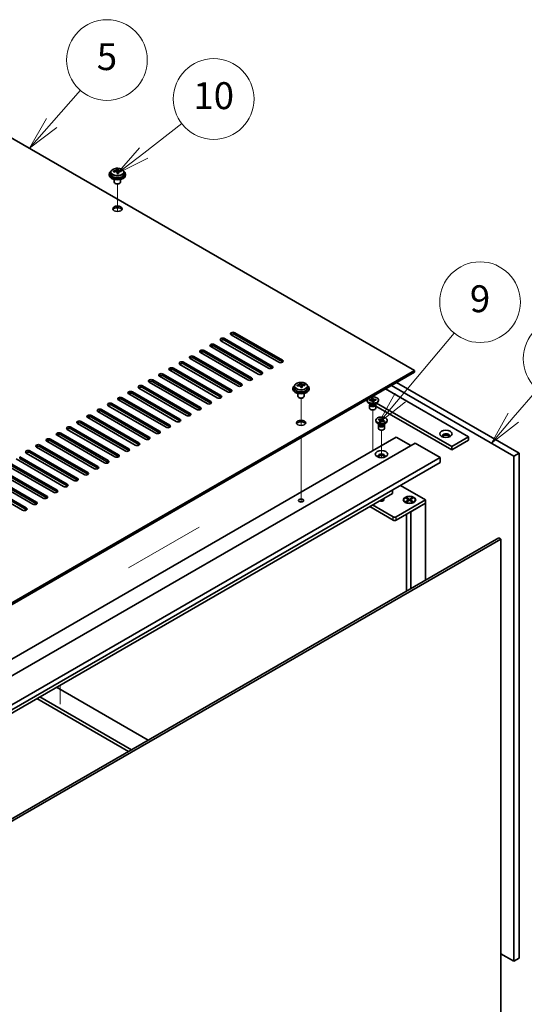
# Model space of a CAD drawing. Units: millimetres. Extents: x 94 to 13253, y 52 to 2019.
# Drawn here: x 2117 to 2361, y 637 to 1113 of the extents above; entities that cross this region are included whole.
import ezdxf

# ---------------------------------------------------------------- set-up
doc = ezdxf.new("R2010")
doc.units = ezdxf.units.MM
doc.header["$LTSCALE"] = 6.5
for name, color, linetype, lineweight in [('Symbol (TK)', 100, 'Continuous', 18), ('Tweak Trail (ISO)', 7, 'Continuous', 18), ('Visible (ISO)', 7, 'Continuous', 35), ('Visible Narrow (ISO)', 7, 'Continuous', 25)]:
    doc.layers.add(name, color=color, linetype=linetype, lineweight=lineweight)
doc.styles.add('Note Text (TK2)', font='MS PGothic.ttf')

# ---------------------------------------------------------------- blocks, each defined once
blk = doc.blocks.new('バルーン10')
at = {"layer": 'Symbol (TK)', "color": 100}
for p, q in [((362.344, 141.567), (364.138, 143.667)), ((361.964, 141.892), (360.721, 139.666)), ((362.344, 141.567), (360.721, 139.666)), ((360.721, 139.666), (362.725, 141.243))]:
    blk.add_line(p, q, dxfattribs=at)
at = {"layer": 'Symbol (TK)'}
blk.add_circle((366.085, 145.947), 3, dxfattribs=at)
at = {"layer": 'Symbol (TK)', "color": 7, "insert": (366.085, 145.941), "char_height": 2, "attachment_point": 5, "line_spacing_factor": 0.25, "style": 'Note Text (TK2)'}
blk.add_mtext('3', dxfattribs=at)
blk = doc.blocks.new('バルーン11')
at = {"layer": 'Symbol (TK)', "color": 100}
for p, q in [((353.94, 143.074), (357.949, 147.856)), ((353.557, 143.396), (352.335, 141.158)), ((353.94, 143.074), (352.335, 141.158)), ((352.335, 141.158), (354.324, 142.753))]:
    blk.add_line(p, q, dxfattribs=at)
at = {"layer": 'Symbol (TK)'}
blk.add_circle((359.876, 150.156), 3, dxfattribs=at)
at = {"layer": 'Symbol (TK)', "color": 7, "insert": (359.876, 150.15), "char_height": 2, "attachment_point": 5, "line_spacing_factor": 0.25, "style": 'Note Text (TK2)'}
blk.add_mtext('9', dxfattribs=at)
blk = doc.blocks.new('バルーン12')
at = {"layer": 'Symbol (TK)', "color": 100}
for p, q in [((334.876, 161.248), (337.707, 163.436)), ((334.57, 161.644), (332.898, 159.72)), ((334.876, 161.248), (332.898, 159.72)), ((332.898, 159.72), (335.182, 160.853))]:
    blk.add_line(p, q, dxfattribs=at)
at = {"layer": 'Symbol (TK)'}
blk.add_circle((340.075, 165.265), 3, dxfattribs=at)
at = {"layer": 'Symbol (TK)', "color": 7, "insert": (340.075, 165.253), "char_height": 2, "attachment_point": 5, "line_spacing_factor": 0.25, "style": 'Note Text (TK2)'}
blk.add_mtext('10', dxfattribs=at)
blk = doc.blocks.new('バルーン13')
at = {"layer": 'Symbol (TK)', "color": 100}
for p, q in [((328.028, 163.477), (330.165, 165.912)), ((327.652, 163.807), (326.379, 161.598)), ((328.028, 163.477), (326.379, 161.598)), ((326.379, 161.598), (328.403, 163.147))]:
    blk.add_line(p, q, dxfattribs=at)
at = {"layer": 'Symbol (TK)'}
blk.add_circle((332.14, 168.163), 3, dxfattribs=at)
at = {"layer": 'Symbol (TK)', "color": 7, "insert": (332.14, 168.157), "char_height": 2, "attachment_point": 5, "line_spacing_factor": 0.25, "style": 'Note Text (TK2)'}
blk.add_mtext('5', dxfattribs=at)

msp = doc.modelspace()

# ---------------------------------------------------------------- linework, layer by layer
at = {"layer": 'Tweak Trail (ISO)'}
for p, q in [((2163.9552, 1019.8584), (2163.9552, 1033.0914)), ((2163.9552, 1019.8584), (2163.9552, 1033.0914)), ((2252.6971, 916.3674), (2252.6971, 929.6005)), ((2252.6971, 916.3674), (2252.6971, 929.6005)), ((2287.3453, 906.7563), (2287.3453, 923.9448)), ((2291.5879, 900.8292), (2291.5879, 914.1468)), ((2252.6971, 897.1137), (2252.6971, 910.5221)), ((2252.6971, 897.4582), (2252.6971, 910.5221)), ((2287.3453, 904.1943), (2287.3453, 906.7563)), ((2252.6971, 881.1282), (2252.6971, 897.4582)), ((2252.6971, 880.7838), (2252.6971, 897.1137)), ((2252.6971, 879.3978), (2252.6971, 881.1282)), ((2252.6971, 879.3978), (2252.6971, 880.7838)), ((2169.3815, 847.5188), (2203.5531, 867.2478)), ((2136.3088, 781.6971), (2136.3088, 790.8654))]:
    msp.add_line(p, q, dxfattribs=at)
at = {"layer": 'Visible (ISO)'}
for p, q in [((2307.4978, 942.9778), (2028.5442, 1104.0318)), ((2159.9552, 1037.8956), (2159.9552, 1037.4873)), ((2160.8052, 1038.8489), (2160.8052, 1037.8956)), ((2163.4468, 1039.2207), (2163.4468, 1039.9378)), ((2163.4468, 1039.7094), (2164.0747, 1039.7583)), ((2164.0747, 1039.7583), (2164.0747, 1040.3532)), ((2164.0747, 1039.7583), (2164.1736, 1039.3349)), ((2164.4635, 1038.2314), (2164.4635, 1038.8388)), ((2165.7392, 1039.2079), (2165.7392, 1039.6206)), ((2167.1052, 1038.8489), (2167.1052, 1037.8956)), ((2167.9552, 1037.8956), (2167.9552, 1037.4873)), ((2162.4552, 1035.3465), (2162.4552, 1034.0172)), ((2163.0713, 1033.3028), (2162.8945, 1033.4048)), ((2164.8391, 1033.3028), (2165.0158, 1033.4048)), ((2165.4552, 1035.3465), (2165.4552, 1034.0172)), ((2236.9639, 944.1005), (2213.983, 957.3686)), ((2215.7507, 958.3892), (2238.7317, 945.1211)), ((2238.7317, 944.3047), (2215.7507, 957.5727)), ((2241.9137, 946.9583), (2218.9327, 960.2263)), ((2220.7005, 961.247), (2243.6815, 947.9789)), ((2243.6815, 947.1624), (2220.7005, 960.4305)), ((2205.8512, 952.6737), (2228.8322, 939.4057)), ((2232.0142, 941.2428), (2209.0332, 954.5109)), ((2210.801, 955.5315), (2233.782, 942.2634)), ((2233.782, 941.4469), (2210.801, 954.715)), ((2222.1147, 935.5273), (2199.1337, 948.7954)), ((2200.9015, 949.816), (2223.8825, 936.5479)), ((2223.8825, 935.7314), (2200.9015, 948.9995)), ((2227.0644, 938.3851), (2204.0835, 951.6531)), ((2228.8322, 938.5892), (2205.8512, 951.8572)), ((1958.5406, 741.5073), (2307.4978, 942.9778)), ((2212.2152, 929.8118), (2189.2342, 943.0799)), ((2191.002, 944.1005), (2213.983, 930.8325)), ((2213.983, 930.016), (2191.002, 943.284)), ((2217.165, 932.6696), (2194.184, 945.9376)), ((2195.9518, 946.9583), (2218.9327, 933.6902)), ((2218.9327, 932.8737), (2195.9518, 946.1418)), ((2307.4978, 942.1613), (2307.4978, 942.9778)), ((2307.4978, 942.1613), (1958.5406, 740.6908)), ((2181.1025, 938.3851), (2204.0835, 925.117)), ((2207.2655, 926.9541), (2184.2845, 940.2222)), ((2186.0523, 941.2428), (2209.0332, 927.9747)), ((2209.0332, 927.1582), (2186.0523, 940.4263)), ((2197.366, 921.2386), (2174.385, 934.5067)), ((2176.1528, 935.5273), (2199.1337, 922.2592)), ((2199.1337, 921.4427), (2176.1528, 934.7108)), ((2202.3157, 924.0964), (2179.3347, 937.3644)), ((2204.0835, 924.3005), (2181.1025, 937.5686)), ((2248.6971, 934.4046), (2248.6971, 933.9964)), ((2249.5471, 935.3579), (2249.5471, 934.4046)), ((2252.1887, 935.7298), (2252.1887, 936.4469)), ((2252.1887, 936.2185), (2252.8166, 936.2674)), ((2252.8166, 936.2674), (2252.8166, 936.8623)), ((2252.8166, 936.2674), (2252.9155, 935.844)), ((2253.2054, 934.7405), (2253.2054, 935.3479)), ((2254.4811, 935.717), (2254.4811, 936.1296)), ((2255.8471, 935.3579), (2255.8471, 934.4046)), ((2256.6971, 934.4046), (2256.6971, 933.9964)), ((2293.5325, 934.0984), (2333.6608, 910.9304)), ((2355.5811, 901.5406), (2296.3609, 935.7314)), ((2298.8358, 937.1603), (2358.056, 902.9695)), ((2187.4665, 915.5231), (2164.4855, 928.7912)), ((2166.2533, 929.8118), (2189.2342, 916.5438)), ((2189.2342, 915.7273), (2166.2533, 928.9953)), ((2192.4162, 918.3809), (2169.4352, 931.649)), ((2171.203, 932.6696), (2194.184, 919.4015)), ((2194.184, 918.585), (2171.203, 931.8531)), ((2251.1971, 931.8555), (2251.1971, 930.5263)), ((2251.8132, 929.8118), (2251.6364, 929.9139)), ((2253.581, 929.8118), (2253.7577, 929.9139)), ((2254.1971, 931.8555), (2254.1971, 930.5263)), ((2283.9865, 928.5871), (2284.6049, 928.2301)), ((2284.5953, 928.3626), (2284.5953, 928.6892)), ((2285.724, 928.7183), (2285.7769, 928.7224)), ((2285.7953, 928.4132), (2285.724, 928.7183)), ((2285.724, 928.7183), (2285.7846, 928.6669)), ((2285.8481, 928.4173), (2285.7953, 928.4132)), ((2286.8673, 929.5841), (2287.3958, 929.6252)), ((2286.8744, 929.5536), (2286.8673, 929.5841)), ((2287.3958, 929.6252), (2287.403, 929.5947)), ((2287.3958, 929.6252), (2287.404, 929.534)), ((2287.4769, 928.7211), (2287.5617, 927.7739)), ((2288.8347, 928.9042), (2288.8953, 928.9651)), ((2288.8425, 928.961), (2288.8953, 928.9651)), ((2288.8953, 928.9651), (2288.9666, 928.66)), ((2288.9666, 928.66), (2288.9137, 928.6559)), ((2290.0953, 928.3626), (2290.0953, 928.6892)), ((2156.3538, 924.0964), (2179.3347, 910.8283)), ((2182.5167, 912.6654), (2159.5358, 925.9335)), ((2161.3035, 926.9541), (2184.2845, 913.686)), ((2184.2845, 912.8695), (2161.3035, 926.1376)), ((2286.2846, 926.7296), (2285.4008, 927.2399)), ((2285.8453, 926.3723), (2285.8453, 924.8108)), ((2286.0328, 926.875), (2286.0328, 926.5254)), ((2286.1176, 926.7678), (2286.0563, 926.8614)), ((2287.2948, 927.7531), (2287.2876, 927.7836)), ((2287.8233, 927.7942), (2287.2948, 927.7531)), ((2287.7221, 927.7864), (2287.803, 927.8676)), ((2287.8162, 927.8248), (2287.8233, 927.7942)), ((2288.406, 926.7296), (2289.2898, 927.2399)), ((2288.573, 926.7678), (2288.6343, 926.8614)), ((2288.6578, 926.875), (2288.6578, 926.5254)), ((2288.8453, 926.3723), (2288.8453, 924.8108)), ((2288.8453, 925.7819), (2325.5291, 904.6025)), ((2325.5291, 906.2355), (2289.2191, 927.199)), ((2172.6172, 906.9499), (2149.6363, 920.218)), ((2151.404, 921.2386), (2174.385, 907.9706)), ((2174.385, 907.1541), (2151.404, 920.4221)), ((2177.567, 909.8077), (2154.586, 923.0757)), ((2179.3347, 910.0118), (2156.3538, 923.2799)), ((2288.8379, 918.5646), (2288.8379, 918.8912)), ((2290.079, 919.2349), (2290.3537, 919.4988)), ((2290.1248, 919.219), (2290.079, 919.2349)), ((2290.3537, 919.4988), (2290.3994, 919.483)), ((2290.3537, 919.4988), (2290.4061, 919.4245)), ((2290.8736, 918.7614), (2291.2594, 918.2143)), ((2291.6719, 918.3587), (2291.8709, 918.9051)), ((2292.1517, 919.6759), (2292.1832, 919.7624)), ((2292.1557, 919.736), (2292.1832, 919.7624)), ((2292.1832, 919.7624), (2292.6404, 919.6038)), ((2292.6404, 919.6038), (2292.6129, 919.5774)), ((2294.3379, 918.5646), (2294.3379, 918.8912)), ((2162.7177, 901.2345), (2139.7368, 914.5025)), ((2141.5045, 915.5231), (2164.4855, 902.2551)), ((2164.4855, 901.4386), (2141.5045, 914.7067)), ((2167.6675, 904.0922), (2144.6865, 917.3603)), ((2146.4543, 918.3809), (2169.4352, 905.1128)), ((2169.4352, 904.2963), (2146.4543, 917.5644)), ((2290.5273, 916.9316), (2289.6434, 917.4419)), ((2290.0879, 916.5744), (2290.0879, 915.0128)), ((2290.2754, 917.077), (2290.2754, 916.7275)), ((2290.3602, 916.9699), (2290.299, 917.0634)), ((2290.5355, 918.1786), (2290.563, 918.205)), ((2290.9927, 918.02), (2290.5355, 918.1786)), ((2291.0202, 918.0464), (2290.9927, 918.02)), ((2292.6486, 916.9316), (2293.5325, 917.4419)), ((2292.8222, 918.2836), (2292.7765, 918.2994)), ((2292.8157, 916.9699), (2292.8769, 917.0634)), ((2293.0968, 918.5475), (2292.8222, 918.2836)), ((2292.9004, 917.077), (2292.9004, 916.7275)), ((2293.0444, 918.5095), (2293.0968, 918.5475)), ((2293.0511, 918.5634), (2293.0968, 918.5475)), ((2293.0879, 916.5744), (2293.0879, 915.0128)), ((1949.3483, 709.0516), (2298.659, 910.7262)), ((2131.605, 909.8077), (2154.586, 896.5396)), ((2157.768, 898.3767), (2134.787, 911.6448)), ((2136.5548, 912.6654), (2159.5358, 899.3973)), ((2159.5358, 898.5808), (2136.5548, 911.8489)), ((2298.659, 910.7262), (2305.7301, 906.6437)), ((2333.6608, 910.9304), (2325.5291, 906.2355)), ((2333.6608, 909.2974), (2325.5291, 904.6025)), ((2333.6608, 910.9304), (2333.6608, 909.2974)), ((1958.5406, 706.1938), (2307.8514, 907.8685)), ((2147.8685, 892.6612), (2124.8875, 905.9293)), ((2126.6553, 906.9499), (2149.6363, 893.6819)), ((2149.6363, 892.8654), (2126.6553, 906.1334)), ((2152.8182, 895.519), (2129.8373, 908.7871)), ((2154.586, 895.7231), (2131.605, 908.9912)), ((2307.8514, 907.8685), (2319.8722, 900.9283)), ((2325.5291, 904.6025), (2325.5291, 906.2355)), ((1970.5615, 699.2536), (2319.8722, 900.9283)), ((2137.969, 886.9458), (2114.988, 900.2138)), ((2116.7558, 901.2345), (2139.7368, 887.9664)), ((2139.7368, 887.1499), (2116.7558, 900.418)), ((2142.9187, 889.8035), (2119.9378, 903.0716)), ((2121.7055, 904.0922), (2144.6865, 890.8241)), ((2144.6865, 890.0076), (2121.7055, 903.2757)), ((2319.8722, 900.9283), (2319.8722, 898.4788)), ((2358.056, 902.9695), (2355.5811, 901.5406)), ((2355.5811, 657.4082), (2355.5811, 901.5406)), ((2358.056, 902.9695), (2358.056, 658.837)), ((1970.5615, 696.8041), (2319.8722, 898.4788)), ((2106.8563, 895.519), (2129.8373, 882.2509)), ((2133.0192, 884.088), (2110.0383, 897.3561)), ((2111.806, 898.3767), (2134.787, 885.1087)), ((2134.787, 884.2922), (2111.806, 897.5602)), ((2123.1198, 878.3726), (2100.1388, 891.6406)), ((2101.9065, 892.6612), (2124.8875, 879.3932)), ((2124.8875, 878.5767), (2101.9065, 891.8447)), ((2128.0695, 881.2303), (2105.0885, 894.4984)), ((2129.8373, 881.4344), (2106.8563, 894.7025)), ((2118.17, 875.5148), (2095.189, 888.7829)), ((2096.9568, 889.8035), (2119.9378, 876.5354)), ((2119.9378, 875.7189), (2096.9568, 888.987)), ((2300.7096, 887.4153), (2312.8011, 880.4342)), ((1979.4003, 700.2742), (2296.8912, 883.5777)), ((2296.8912, 883.5777), (2296.8912, 885.2107)), ((2303.3966, 881.1963), (2303.7737, 881.414)), ((2304.7166, 880.4342), (2303.3966, 881.1963)), ((2303.7737, 881.414), (2304.2316, 881.0564)), ((2303.7737, 881.414), (2305.0937, 880.6519)), ((2304.2316, 881.0564), (2303.9352, 880.8853)), ((2304.2316, 881.0564), (2304.528, 880.5431)), ((2305.0937, 880.6519), (2306.4136, 881.414)), ((2305.0937, 880.6519), (2305.0937, 880.2165)), ((2306.7907, 881.1963), (2305.4708, 880.4342)), ((2305.6594, 880.5431), (2305.9558, 881.0564)), ((2305.9558, 881.0564), (2306.4136, 881.414)), ((2306.2522, 880.8853), (2305.9558, 881.0564)), ((2306.4136, 881.414), (2306.7907, 881.1963)), ((2285.8604, 877.209), (2297.2448, 870.6362)), ((2297.2448, 872.2692), (2287.2746, 878.0255)), ((2312.8011, 880.4342), (2298.659, 872.2692)), ((2298.659, 870.6362), (2312.8011, 878.8012)), ((2302.3437, 880.4342), (2302.3437, 880.3117)), ((2303.5862, 878.9367), (2303.1491, 879.1891)), ((2303.3966, 879.6721), (2304.7166, 880.4342)), ((2303.3966, 879.6721), (2303.8545, 879.8433)), ((2303.7737, 879.4544), (2303.3966, 879.6721)), ((2305.0937, 880.2165), (2303.7737, 879.4544)), ((2303.8545, 879.8433), (2304.1509, 879.6721)), ((2304.7166, 880.4342), (2304.7166, 879.9987)), ((2304.7166, 880.2165), (2304.8108, 880.0532)), ((2306.4136, 879.4544), (2305.0937, 880.2165)), ((2305.3765, 880.0532), (2305.4708, 880.2165)), ((2305.4708, 880.4342), (2305.4708, 879.9987)), ((2305.4708, 880.4342), (2306.7907, 879.6721)), ((2305.7301, 874.7187), (2312.8011, 878.8012)), ((2306.0365, 879.6721), (2306.3329, 879.8433)), ((2306.3329, 879.8433), (2306.7907, 879.6721)), ((2306.7907, 879.6721), (2306.4136, 879.4544)), ((2306.6012, 878.9367), (2307.0382, 879.1891)), ((2307.8437, 880.4342), (2307.8437, 880.3117)), ((2312.8011, 878.8012), (2312.8011, 880.4342)), ((2312.8011, 878.8012), (2312.8011, 841.6914)), ((2303.5937, 873.4853), (2303.5937, 836.3755)), ((2305.7301, 874.7187), (2305.7301, 837.609)), ((1998.8811, 660.4496), (2348.1918, 862.1243)), ((2349.2525, 861.5119), (1999.9418, 659.8372)), ((2348.1918, 862.1243), (2349.2525, 861.5119)), ((2349.2525, 623.0949), (2349.2525, 861.5119)), ((2134.6102, 789.8847), (2178.8398, 764.3488)), ((2125.0643, 784.3734), (2169.2938, 758.8375)), ((2170.708, 759.654), (2126.4785, 785.1899)), ((2349.2525, 661.062), (2355.5811, 657.4082)), ((2358.056, 658.837), (2355.5811, 657.4082))]:
    msp.add_line(p, q, dxfattribs=at)
for centre, major_axis, ratio, start_param, end_param in [((2163.9552, 1037.8956), (-4, 0), 0.57735027, 5.561933, 10.14603027), ((2163.9552, 1037.8956), (3.15, 0), 0.57735027, 3.14159265, 6.28318531), ((2163.9057, 1033.004), (7.9286, 1.8511), 0.80917826, 1.52083383, 1.61329885), ((2162.1218, 1032.6496), (-0.6159, 7.9136), 0.10907436, 5.61682379, 5.71008618), ((2164.0046, 1032.5806), (-7.9286, -1.8511), 0.80917826, 4.66242648, 4.7548915), ((2163.708, 1033.8508), (7.7296, 1.8047), 0.80917826, 1.33744352, 1.4307059), ((2163.5885, 1032.7638), (-0.6317, 8.1173), 0.10907436, 5.80021411, 5.89267913), ((2162.7068, 1039.2207), (0.74, 0), 0.57735027, 5.88616842, 6.28318531), ((2163.5885, 1032.7638), (-0.6317, 8.1173), 0.10907436, 5.43423085, 5.52669587), ((2164.2023, 1031.7338), (-7.7296, -1.8047), 0.80917826, 4.47903617, 4.57229856), ((2164.3219, 1032.8208), (-0.6317, 8.1173), 0.10907436, 5.80021411, 5.89267913), ((2164.9069, 1039.392), (-0.74, 0), 0.57735027, 0.13398882, 1.02498185), ((2164.3219, 1032.8208), (0.6317, -8.1173), 0.10907436, 2.2926382, 2.38510322), ((2163.9057, 1033.004), (7.9286, 1.8511), 0.80917826, 1.15485057, 1.24731559), ((2164.0046, 1032.5806), (-7.9286, -1.8511), 0.80917826, 4.29644323, 4.38890825), ((2165.7886, 1032.935), (0.6159, -7.9136), 0.10907436, 2.47523114, 2.56849353), ((2163.9552, 1037.4873), (-4, 0), 0.57735027, 0, 3.14159265), ((2163.9552, 1034.0172), (-1.5, 0), 0.57735027, 0, 3.14159265), ((2163.9552, 1033.8131), (-1.25, 0), 0.57735027, 0.78539816, 2.35619449), ((2163.9552, 1020.3409), (2.25, 0), 0.57735027, 0.31968726, 2.82190539), ((2219.8166, 960.7366), (-1.25, 0), 0.57735027, 3.92699082, 7.06858347), ((2214.8669, 957.8789), (-1.25, 0), 0.57735027, 3.92699082, 7.06858347), ((2214.8669, 957.0624), (-1.25, 0), 0.57735027, 3.92699082, 5.68192109), ((2219.8166, 959.9201), (-1.25, 0), 0.57735027, 3.92699082, 5.68192109), ((2204.9674, 952.1634), (-1.25, 0), 0.57735027, 3.92699082, 7.06858347), ((2204.9674, 951.3469), (-1.25, 0), 0.57735027, 3.92699082, 5.68192109), ((2209.9171, 955.0212), (-1.25, 0), 0.57735027, 3.92699082, 7.06858347), ((2209.9171, 954.2047), (-1.25, 0), 0.57735027, 3.92699082, 5.68192109), ((2195.0679, 946.448), (-1.25, 0), 0.57735027, 3.92699082, 7.06858347), ((2200.0176, 949.3057), (-1.25, 0), 0.57735027, 3.92699082, 7.06858347), ((2200.0176, 948.4892), (-1.25, 0), 0.57735027, 3.92699082, 5.68192109), ((2242.7976, 947.4686), (1.25, 0), 0.57735027, 3.92699082, 7.06858347), ((2190.1181, 943.5902), (-1.25, 0), 0.57735027, 3.92699082, 7.06858347), ((2190.1181, 942.7737), (-1.25, 0), 0.57735027, 3.92699082, 5.68192109), ((2195.0679, 945.6315), (-1.25, 0), 0.57735027, 3.92699082, 5.68192109), ((2237.8478, 944.6108), (1.25, 0), 0.57735027, 3.92699082, 7.06858347), ((2237.8478, 943.7943), (-1.25, 0), 0.57735027, 3.74285687, 3.92699082), ((2242.7976, 946.6521), (-1.25, 0), 0.57735027, 3.74285687, 3.92699082), ((2180.2186, 937.8747), (-1.25, 0), 0.57735027, 3.92699082, 7.06858347), ((2180.2186, 937.0582), (-1.25, 0), 0.57735027, 3.92699082, 5.68192109), ((2185.1684, 940.7325), (-1.25, 0), 0.57735027, 3.92699082, 7.06858347), ((2185.1684, 939.916), (-1.25, 0), 0.57735027, 3.92699082, 5.68192109), ((2227.9483, 938.8954), (1.25, 0), 0.57735027, 3.92699082, 7.06858347), ((2227.9483, 938.0789), (-1.25, 0), 0.57735027, 3.74285687, 3.92699082), ((2232.8981, 941.7531), (1.25, 0), 0.57735027, 3.92699082, 7.06858347), ((2232.8981, 940.9366), (-1.25, 0), 0.57735027, 3.74285687, 3.92699082), ((2170.3191, 932.1593), (-1.25, 0), 0.57735027, 3.92699082, 7.06858347), ((2175.2689, 935.017), (-1.25, 0), 0.57735027, 3.92699082, 7.06858347), ((2175.2689, 934.2005), (-1.25, 0), 0.57735027, 3.92699082, 5.68192109), ((2218.0488, 933.1799), (1.25, 0), 0.57735027, 3.92699082, 7.06858347), ((2222.9986, 936.0376), (1.25, 0), 0.57735027, 3.92699082, 7.06858347), ((2222.9986, 935.2211), (-1.25, 0), 0.57735027, 3.74285687, 3.92699082), ((2252.6971, 934.4046), (-4, 0), 0.57735027, 5.561933, 10.14603027), ((2252.6971, 933.9964), (-4, 0), 0.57735027, 0, 3.14159265), ((2252.6971, 934.4046), (3.15, 0), 0.57735027, 3.14159265, 6.28318531), ((2252.6476, 929.5131), (7.9286, 1.8511), 0.80917826, 1.52083383, 1.61329885), ((2250.8637, 929.1587), (-0.6159, 7.9136), 0.10907436, 5.61682379, 5.71008618), ((2252.7465, 929.0896), (-7.9286, -1.8511), 0.80917826, 4.66242648, 4.7548915), ((2252.4499, 930.3599), (7.7296, 1.8047), 0.80917826, 1.33744352, 1.4307059), ((2252.3304, 929.2728), (-0.6317, 8.1173), 0.10907436, 5.80021411, 5.89267913), ((2251.4487, 935.7298), (0.74, 0), 0.57735027, 5.88616842, 6.28318531), ((2252.3304, 929.2728), (-0.6317, 8.1173), 0.10907436, 5.43423085, 5.52669587), ((2252.9442, 928.2428), (-7.7296, -1.8047), 0.80917826, 4.47903617, 4.57229856), ((2253.0638, 929.3299), (-0.6317, 8.1173), 0.10907436, 5.80021411, 5.89267913), ((2253.6488, 935.901), (-0.74, 0), 0.57735027, 0.13398882, 1.02498185), ((2253.0638, 929.3299), (0.6317, -8.1173), 0.10907436, 2.2926382, 2.38510322), ((2252.6476, 929.5131), (7.9286, 1.8511), 0.80917826, 1.15485057, 1.24731559), ((2252.7465, 929.0896), (-7.9286, -1.8511), 0.80917826, 4.29644323, 4.38890825), ((2254.5305, 929.444), (0.6159, -7.9136), 0.10907436, 2.47523114, 2.56849353), ((2165.3694, 929.3015), (-1.25, 0), 0.57735027, 3.92699082, 7.06858347), ((2165.3694, 928.485), (-1.25, 0), 0.57735027, 3.92699082, 5.68192109), ((2170.3191, 931.3428), (-1.25, 0), 0.57735027, 3.92699082, 5.68192109), ((2213.0991, 930.3221), (1.25, 0), 0.57735027, 3.92699082, 7.06858347), ((2213.0991, 929.5057), (-1.25, 0), 0.57735027, 3.74285687, 3.92699082), ((2218.0488, 932.3634), (-1.25, 0), 0.57735027, 3.74285687, 3.92699082), ((2252.6971, 930.5263), (-1.5, 0), 0.57735027, 0, 3.14159265), ((2252.6971, 930.3221), (-1.25, 0), 0.57735027, 0.78539816, 2.35619449), ((2287.3453, 928.6892), (2.75, 0), 0.57735027, 2.96874923, 8.02682506), ((2287.3453, 928.3626), (-2.75, 0), 0.57735027, 0, 3.14159265), ((2155.4699, 923.5861), (-1.25, 0), 0.57735027, 3.92699082, 7.06858347), ((2155.4699, 922.7696), (-1.25, 0), 0.57735027, 3.92699082, 5.68192109), ((2160.4196, 926.4438), (-1.25, 0), 0.57735027, 3.92699082, 7.06858347), ((2160.4196, 925.6273), (-1.25, 0), 0.57735027, 3.92699082, 5.68192109), ((2203.1996, 924.6067), (1.25, 0), 0.57735027, 3.92699082, 7.06858347), ((2203.1996, 923.7902), (-1.25, 0), 0.57735027, 3.74285687, 3.92699082), ((2208.1493, 927.4644), (1.25, 0), 0.57735027, 3.92699082, 7.06858347), ((2208.1493, 926.6479), (-1.25, 0), 0.57735027, 3.74285687, 3.92699082), ((2287.3453, 926.3723), (-1.5, 0), 0.57735027, 5.7778248, 9.93013847), ((2287.3453, 924.8108), (-1.5, 0), 0.57735027, 0, 3.14159265), ((2287.3453, 926.5254), (-1.3125, 0), 0.57735027, 0, 0.13398882), ((2287.3453, 926.5254), (-1.3125, 0), 0.57735027, 0.13398882, 3.14159265), ((2287.3453, 927.0358), (1.3125, 0), 0.57735027, 3.50295978, 5.92181818), ((2287.3453, 927.3419), (-1.5, 0), 0.57735027, 0.78539816, 2.35619449), ((2145.5704, 917.8706), (-1.25, 0), 0.57735027, 3.92699082, 7.06858347), ((2150.5201, 920.7283), (-1.25, 0), 0.57735027, 3.92699082, 7.06858347), ((2150.5201, 919.9118), (-1.25, 0), 0.57735027, 3.92699082, 5.68192109), ((2193.3001, 918.8912), (1.25, 0), 0.57735027, 3.92699082, 7.06858347), ((2198.2498, 921.7489), (1.25, 0), 0.57735027, 3.92699082, 7.06858347), ((2198.2498, 920.9324), (-1.25, 0), 0.57735027, 3.74285687, 3.92699082), ((2140.6206, 915.0128), (-1.25, 0), 0.57735027, 3.92699082, 7.06858347), ((2140.6206, 914.1963), (-1.25, 0), 0.57735027, 3.92699082, 5.68192109), ((2145.5704, 917.0541), (-1.25, 0), 0.57735027, 3.92699082, 5.68192109), ((2188.3504, 916.0335), (1.25, 0), 0.57735027, 3.92699082, 7.06858347), ((2188.3504, 915.217), (-1.25, 0), 0.57735027, 3.74285687, 3.92699082), ((2193.3001, 918.0747), (-1.25, 0), 0.57735027, 3.74285687, 3.92699082), ((2252.6971, 916.85), (2.25, 0), 0.57735027, 0.31968726, 2.82190539), ((2291.5879, 918.5646), (-2.75, 0), 0.57735027, 0, 3.14159265), ((2291.5879, 916.5744), (-1.5, 0), 0.57735027, 5.7778248, 9.93013847), ((2291.5879, 915.0128), (-1.5, 0), 0.57735027, 0, 3.14159267), ((2291.5879, 916.7275), (-1.3125, 0), 0.57735027, 0, 2.60069441), ((2291.5879, 917.2378), (1.3125, 0), 0.57735027, 3.50295978, 5.92181818), ((2291.5879, 917.544), (-1.5, 0), 0.57735027, 0.78539816, 2.35619449), ((2291.5879, 916.7275), (1.3125, 0), 0.57735027, 5.74228707, 6.28318531), ((2130.7212, 909.2974), (-1.25, 0), 0.57735027, 3.92699082, 7.06858347), ((2130.7212, 908.4809), (-1.25, 0), 0.57735027, 3.92699082, 5.68192109), ((2135.6709, 912.1551), (-1.25, 0), 0.57735027, 3.92699082, 7.06858347), ((2135.6709, 911.3386), (-1.25, 0), 0.57735027, 3.92699082, 5.68192109), ((2178.4509, 910.318), (1.25, 0), 0.57735027, 3.92699082, 7.06858347), ((2178.4509, 909.5015), (-1.25, 0), 0.57735027, 3.74285687, 3.92699082), ((2183.4006, 913.1757), (1.25, 0), 0.57735027, 3.92699082, 7.06858347), ((2183.4006, 912.3592), (-1.25, 0), 0.57735027, 3.74285687, 3.92699082), ((2322.7006, 911.3386), (1.75, 0), 0.57735027, 5.81129743, 9.89666583), ((2322.7006, 910.7262), (1.75, 0), 0.57735027, 0.30788709, 2.83370556), ((2120.8217, 903.5819), (-1.25, 0), 0.57735027, 3.92699082, 7.06858347), ((2125.7714, 906.4396), (-1.25, 0), 0.57735027, 3.92699082, 7.06858347), ((2125.7714, 905.6231), (-1.25, 0), 0.57735027, 3.92699082, 5.68192109), ((2168.5514, 904.6025), (1.25, 0), 0.57735027, 3.92699082, 7.06858347), ((2173.5011, 907.4602), (1.25, 0), 0.57735027, 3.92699082, 7.06858347), ((2173.5011, 906.6437), (-1.25, 0), 0.57735027, 3.74285687, 3.92699082), ((2120.8217, 902.7654), (-1.25, 0), 0.57735027, 3.92699082, 5.68192109), ((2163.6016, 901.7448), (1.25, 0), 0.57735027, 3.92699082, 7.06858347), ((2163.6016, 900.9283), (-1.25, 0), 0.57735027, 3.74285687, 3.92699082), ((2168.5514, 903.786), (-1.25, 0), 0.57735027, 3.74285687, 3.92699082), ((2291.5879, 901.5406), (1.75, 0), 0.57735027, 5.81129743, 9.89666583), ((2291.5879, 900.9283), (1.75, 0), 0.57735027, 0.30788709, 2.83370556), ((2153.7021, 896.0293), (1.25, 0), 0.57735027, 3.92699082, 7.06858347), ((2153.7021, 895.2128), (-1.25, 0), 0.57735027, 3.74285687, 3.92699082), ((2158.6519, 898.887), (1.25, 0), 0.57735027, 3.92699082, 7.06858347), ((2158.6519, 898.0705), (-1.25, 0), 0.57735027, 3.74285687, 3.92699082), ((2143.8026, 890.3138), (1.25, 0), 0.57735027, 3.92699082, 7.06858347), ((2148.7524, 893.1716), (1.25, 0), 0.57735027, 3.92699082, 7.06858347), ((2148.7524, 892.3551), (-1.25, 0), 0.57735027, 3.74285687, 3.92699082), ((2138.8529, 887.4561), (1.25, 0), 0.57735027, 3.92699082, 7.06858347), ((2138.8529, 886.6396), (-1.25, 0), 0.57735027, 3.74285687, 3.92699082), ((2143.8026, 889.4973), (-1.25, 0), 0.57735027, 3.74285687, 3.92699082), ((2128.9534, 881.7406), (1.25, 0), 0.57735027, 3.92699082, 7.06858347), ((2128.9534, 880.9241), (-1.25, 0), 0.57735027, 3.74285687, 3.92699082), ((2133.9031, 884.5983), (1.25, 0), 0.57735027, 3.92699082, 7.06858347), ((2133.9031, 883.7818), (-1.25, 0), 0.57735027, 3.74285687, 3.92699082), ((2291.5879, 880.4342), (1.2295, 0), 0.57735027, 3.845567, 7.15000729), ((2119.0539, 876.0251), (1.25, 0), 0.57735027, 3.92699082, 7.06858347), ((2124.0036, 878.8829), (1.25, 0), 0.57735027, 3.92699082, 7.06858347), ((2124.0036, 878.0664), (-1.25, 0), 0.57735027, 3.74285687, 3.92699082), ((2305.0937, 880.3117), (2.75, 0), 0.57735027, 3.14159265, 6.28318531), ((2119.0539, 875.2086), (-1.25, 0), 0.57735027, 3.74285687, 3.92699082), ((2297.9519, 872.6775), (-1, 0), 0.57735027, 0.78539816, 2.35619449), ((2297.9519, 871.0445), (1, 0), 0.57735027, 3.92699082, 5.49778714)]:
    msp.add_ellipse(centre, major_axis=major_axis, ratio=ratio, start_param=start_param, end_param=end_param, dxfattribs=at)
for centre, major_axis in [((2163.9552, 1021.1574), (-2.25, 0)), ((2252.6971, 917.6665), (-2.25, 0)), ((2291.5879, 918.8912), (-2.75, 0)), ((2322.7006, 912.3592), (3, 0)), ((2291.5879, 902.5613), (3, 0)), ((2252.6971, 880.1076), (1.2295, 0)), ((2305.0937, 880.4342), (-3, 0)), ((2305.0937, 880.4342), (2.75, 0))]:
    msp.add_ellipse(centre, major_axis=major_axis, ratio=0.57735027, dxfattribs=at)
for points, knots in [([(2160.8052, 1038.8489), (2160.8052, 1039.0433), (2160.8554, 1039.2372), (2161.0499, 1039.6093), (2161.1985, 1039.7865), (2161.5836, 1040.11), (2161.8247, 1040.2543), (2162.3706, 1040.4904), (2162.676, 1040.5817), (2163.3182, 1040.7025), (2163.6548, 1040.7322), (2164.3263, 1040.7277), (2164.6611, 1040.6937), (2165.297, 1040.5649), (2165.5978, 1040.47), (2166.1364, 1040.2266), (2166.3738, 1040.078), (2166.7573, 1039.739), (2166.9045, 1039.5486), (2167.0677, 1039.1849), (2167.1052, 1039.017), (2167.1052, 1038.8489)], [0.13398882, 0.13398882, 0.13398882, 0.13398882, 0.42714689, 0.42714689, 0.73616229, 0.73616229, 1.0619221, 1.0619221, 1.38978727, 1.38978727, 1.71633683, 1.71633683, 2.04232398, 2.04232398, 2.36895348, 2.36895348, 2.69687698, 2.69687698, 3.02202712, 3.02202712, 3.27558147, 3.27558147, 3.27558147, 3.27558147]), ([(2162.8057, 1039.5041), (2162.8973, 1039.5216), (2162.9929, 1039.5488), (2163.1636, 1039.618), (2163.2387, 1039.66), (2163.3519, 1039.7456), (2163.3972, 1039.7948), (2163.4475, 1039.8931), (2163.4525, 1039.9421), (2163.4402, 1039.9846)], [0.225164225, 0.225164225, 0.225164225, 0.225164225, 0.253148765, 0.253148765, 0.281133306, 0.281133306, 0.309117846, 0.309117846, 0.337102387, 0.337102387, 0.337102387, 0.337102387]), ([(2163.7368, 1038.7143), (2163.7244, 1038.7776), (2163.693, 1038.8418), (2163.5939, 1038.9524), (2163.5262, 1038.9987), (2163.3779, 1039.064), (2163.2875, 1039.0872), (2163.0967, 1039.1043), (2162.9961, 1039.0982), (2162.9045, 1039.0807)], [0.338363496, 0.338363496, 0.338363496, 0.338363496, 0.366348036, 0.366348036, 0.394332577, 0.394332577, 0.422317117, 0.422317117, 0.450301658, 0.450301658, 0.450301658, 0.450301658]), ([(2164.1736, 1040.0416), (2164.1859, 1039.9991), (2164.2174, 1039.953), (2164.3164, 1039.8664), (2164.3841, 1039.826), (2164.5324, 1039.7607), (2164.6228, 1039.7315), (2164.8137, 1039.6905), (2164.9142, 1039.6786), (2165.0058, 1039.6753)], [0.113199271, 0.113199271, 0.113199271, 0.113199271, 0.141183811, 0.141183811, 0.169168352, 0.169168352, 0.197152892, 0.197152892, 0.225137433, 0.225137433, 0.225137433, 0.225137433]), ([(2165.1046, 1039.2519), (2165.0131, 1039.2551), (2164.9175, 1039.246), (2164.7467, 1039.2008), (2164.6716, 1039.1647), (2164.5585, 1039.079), (2164.5131, 1039.0239), (2164.4628, 1038.9017), (2164.4578, 1038.8347), (2164.4701, 1038.7714)], [0, 0, 0, 0, 0.027984541, 0.027984541, 0.055969081, 0.055969081, 0.083953622, 0.083953622, 0.111938162, 0.111938162, 0.111938162, 0.111938162]), ([(2249.5471, 935.3579), (2249.5471, 935.5524), (2249.5973, 935.7462), (2249.7918, 936.1183), (2249.9404, 936.2955), (2250.3255, 936.619), (2250.5666, 936.7633), (2251.1125, 936.9994), (2251.4179, 937.0908), (2252.0601, 937.2116), (2252.3967, 937.2413), (2253.0682, 937.2368), (2253.403, 937.2028), (2254.0389, 937.0739), (2254.3397, 936.979), (2254.8783, 936.7357), (2255.1157, 936.587), (2255.4992, 936.248), (2255.6464, 936.0577), (2255.8096, 935.694), (2255.8471, 935.5261), (2255.8471, 935.3579)], [0.13398882, 0.13398882, 0.13398882, 0.13398882, 0.42714689, 0.42714689, 0.73616229, 0.73616229, 1.0619221, 1.0619221, 1.38978727, 1.38978727, 1.71633683, 1.71633683, 2.04232398, 2.04232398, 2.36895348, 2.36895348, 2.69687698, 2.69687698, 3.02202712, 3.02202712, 3.27558147, 3.27558147, 3.27558147, 3.27558147]), ([(2251.5476, 936.0131), (2251.6392, 936.0306), (2251.7348, 936.0578), (2251.9055, 936.127), (2251.9806, 936.169), (2252.0938, 936.2547), (2252.1391, 936.3039), (2252.1894, 936.4021), (2252.1944, 936.4511), (2252.1821, 936.4936)], [0.225164225, 0.225164225, 0.225164225, 0.225164225, 0.253148765, 0.253148765, 0.281133306, 0.281133306, 0.309117846, 0.309117846, 0.337102387, 0.337102387, 0.337102387, 0.337102387]), ([(2252.4787, 935.2234), (2252.4663, 935.2867), (2252.4349, 935.3509), (2252.3358, 935.4614), (2252.2682, 935.5078), (2252.1198, 935.5731), (2252.0294, 935.5963), (2251.8386, 935.6134), (2251.738, 935.6072), (2251.6464, 935.5897)], [0.338363496, 0.338363496, 0.338363496, 0.338363496, 0.366348036, 0.366348036, 0.394332577, 0.394332577, 0.422317117, 0.422317117, 0.450301658, 0.450301658, 0.450301658, 0.450301658]), ([(2252.9155, 936.5507), (2252.9278, 936.5082), (2252.9593, 936.462), (2253.0583, 936.3754), (2253.126, 936.335), (2253.2744, 936.2697), (2253.3647, 936.2406), (2253.5556, 936.1995), (2253.6561, 936.1876), (2253.7477, 936.1844)], [0.113199271, 0.113199271, 0.113199271, 0.113199271, 0.141183811, 0.141183811, 0.169168352, 0.169168352, 0.197152892, 0.197152892, 0.225137433, 0.225137433, 0.225137433, 0.225137433]), ([(2253.8465, 935.761), (2253.755, 935.7642), (2253.6594, 935.7551), (2253.4886, 935.7099), (2253.4135, 935.6738), (2253.3004, 935.5881), (2253.255, 935.533), (2253.2047, 935.4108), (2253.1997, 935.3437), (2253.212, 935.2805)], [0, 0, 0, 0, 0.027984541, 0.027984541, 0.055969081, 0.055969081, 0.083953622, 0.083953622, 0.111938162, 0.111938162, 0.111938162, 0.111938162]), ([(2286.8744, 929.5536), (2286.897, 929.4568), (2286.8862, 929.3585), (2286.7985, 929.1688), (2286.7217, 929.0795), (2286.5158, 928.9265), (2286.3908, 928.8634), (2286.1035, 928.7671), (2285.9432, 928.7354), (2285.7769, 928.7224)], [0, 0, 0, 0, 0.050703161, 0.050703161, 0.102023156, 0.102023156, 0.151361268, 0.151361268, 0.201706055, 0.201706055, 0.201706055, 0.201706055]), ([(2286.0731, 928.4233), (2286.0314, 928.4588), (2285.9919, 928.4923), (2285.8818, 928.5851), (2285.8339, 928.625), (2285.7846, 928.6669)], [0.0372669152, 0.0372669152, 0.0372669152, 0.0372669152, 0.0565122322, 0.0565122322, 0.0830294492, 0.0830294492, 0.0830294492, 0.0830294492]), ([(2285.8481, 928.4173), (2285.8862, 928.4202), (2285.9244, 928.4222), (2286.0024, 928.4242), (2286.0422, 928.4241), (2286.1645, 928.4207), (2286.2467, 928.4137), (2286.4108, 928.3902), (2286.4923, 928.3734), (2286.7217, 928.3102), (2286.8576, 928.2516), (2287.059, 928.1226), (2287.1321, 928.0579), (2287.2371, 927.923), (2287.2712, 927.8542), (2287.2876, 927.7836)], [0, 0, 0, 0, 0.011518843, 0.011518843, 0.023425843, 0.023425843, 0.048274289, 0.048274289, 0.074160965, 0.074160965, 0.124538522, 0.124538522, 0.164429139, 0.164429139, 0.201411844, 0.201411844, 0.201411844, 0.201411844]), ([(2286.8859, 929.4548), (2286.8859, 929.4402), (2286.8862, 929.4217), (2286.8875, 929.3807), (2286.8886, 929.3581), (2286.8914, 929.3071), (2286.8933, 929.278), (2286.8985, 929.2068), (2286.902, 929.1639), (2286.9122, 929.049), (2286.9192, 928.9769), (2286.9418, 928.7549), (2286.9581, 928.6067), (2286.985, 928.3579), (2286.9957, 928.2573), (2287.0059, 928.1556)], [0, 0, 0, 0, 0.007889188, 0.007889188, 0.015500101, 0.015500101, 0.024391763, 0.024391763, 0.037200171, 0.037200171, 0.058999694, 0.058999694, 0.105236178, 0.105236178, 0.13642803, 0.13642803, 0.13642803, 0.13642803]), ([(2288.8425, 928.961), (2288.8044, 928.9581), (2288.7662, 928.9561), (2288.6882, 928.9541), (2288.6484, 928.9542), (2288.5261, 928.9576), (2288.4439, 928.9646), (2288.2798, 928.9881), (2288.1983, 929.0049), (2287.9689, 929.0681), (2287.833, 929.1267), (2287.6316, 929.2557), (2287.5585, 929.3204), (2287.4535, 929.4554), (2287.4194, 929.5242), (2287.403, 929.5947)], [0, 0, 0, 0, 0.011518843, 0.011518843, 0.023425843, 0.023425843, 0.048274289, 0.048274289, 0.074160965, 0.074160965, 0.124538522, 0.124538522, 0.164429139, 0.164429139, 0.201411844, 0.201411844, 0.201411844, 0.201411844]), ([(2287.4769, 928.7211), (2287.4688, 928.8113), (2287.4622, 928.8989), (2287.4457, 929.1038), (2287.4385, 929.1859), (2287.4186, 929.3877), (2287.4107, 929.4599), (2287.404, 929.534)], [0, 0, 0, 0, 0.0273269539, 0.0273269539, 0.0565122322, 0.0565122322, 0.0830294492, 0.0830294492, 0.0830294492, 0.0830294492]), ([(2287.8162, 927.8248), (2287.8111, 927.8467), (2287.8077, 927.8688), (2287.8042, 927.9139), (2287.8043, 927.9368), (2287.8103, 928.0074), (2287.8224, 928.0549), (2287.8631, 928.1496), (2287.8923, 928.1967), (2288.0017, 928.3291), (2288.1031, 928.4076), (2288.3266, 928.5239), (2288.4387, 928.5661), (2288.6724, 928.6267), (2288.7916, 928.6464), (2288.9137, 928.6559)], [0, 0, 0, 0, 0.011518843, 0.011518843, 0.023425843, 0.023425843, 0.048274289, 0.048274289, 0.074160965, 0.074160965, 0.124538522, 0.124538522, 0.164429139, 0.164429139, 0.201411844, 0.201411844, 0.201411844, 0.201411844]), ([(2288.8347, 928.9042), (2288.7801, 928.8494), (2288.7245, 928.7948), (2288.6014, 928.672), (2288.5612, 928.6316), (2288.5155, 928.5854)], [0, 0, 0, 0, 0.0248829696, 0.0248829696, 0.0414507551, 0.0414507551, 0.0414507551, 0.0414507551]), ([(2287.7819, 927.791), (2287.7839, 927.7949), (2287.7855, 927.7984), (2287.7962, 927.8214), (2287.7965, 927.8236), (2287.7996, 927.8384), (2287.8007, 927.8445), (2287.8033, 927.8691), (2287.8047, 927.8883), (2287.8047, 927.9235)], [0.1056241839, 0.1056241839, 0.1056241839, 0.1056241839, 0.1118574584, 0.1118574584, 0.1533855093, 0.1533855093, 0.1716432041, 0.1716432041, 0.1906476937, 0.1906476937, 0.1906476937, 0.1906476937]), ([(2290.1248, 919.219), (2290.1577, 919.2076), (2290.1897, 919.1953), (2290.2527, 919.1687), (2290.2837, 919.1544), (2290.3755, 919.1075), (2290.4321, 919.0724), (2290.5348, 918.9949), (2290.5802, 918.9524), (2290.6909, 918.8203), (2290.7337, 918.7255), (2290.7513, 918.5521), (2290.7383, 918.4752), (2290.6743, 918.332), (2290.6264, 918.266), (2290.563, 918.205)], [0, 0, 0, 0, 0.011518843, 0.011518843, 0.023425843, 0.023425843, 0.048274289, 0.048274289, 0.074160965, 0.074160965, 0.124538522, 0.124538522, 0.164429139, 0.164429139, 0.201411844, 0.201411844, 0.201411844, 0.201411844]), ([(2292.1557, 919.736), (2292.0687, 919.6523), (2291.9538, 919.5794), (2291.6801, 919.463), (2291.5234, 919.4209), (2291.1971, 919.3757), (2291.0313, 919.3716), (2290.7027, 919.4), (2290.5432, 919.4331), (2290.3994, 919.483)], [0, 0, 0, 0, 0.050703161, 0.050703161, 0.102023156, 0.102023156, 0.151361268, 0.151361268, 0.201706055, 0.201706055, 0.201706055, 0.201706055]), ([(2290.8736, 918.7614), (2290.8217, 918.835), (2290.7721, 918.907), (2290.6553, 919.0749), (2290.6081, 919.142), (2290.491, 919.3058), (2290.4487, 919.364), (2290.4061, 919.4245)], [0, 0, 0, 0, 0.0273269539, 0.0273269539, 0.0565122322, 0.0565122322, 0.0830294492, 0.0830294492, 0.0830294492, 0.0830294492]), ([(2292.1517, 919.6759), (2292.1233, 919.598), (2292.093, 919.5196), (2292.0173, 919.3159), (2291.9908, 919.2423), (2291.9236, 919.0525), (2291.8984, 918.9807), (2291.8709, 918.9051)], [0, 0, 0, 0, 0.0248829696, 0.0248829696, 0.0482578342, 0.0482578342, 0.0665471234, 0.0665471234, 0.0665471234, 0.0665471234]), ([(2292.1526, 918.4046), (2292.205, 918.5338), (2292.2595, 918.6623), (2292.3376, 918.8622), (2292.3647, 918.9351), (2292.396, 919.0328), (2292.4049, 919.063), (2292.4182, 919.1146), (2292.4228, 919.1364), (2292.4279, 919.1666), (2292.429, 919.1768), (2292.4301, 919.1901), (2292.4302, 919.1942), (2292.4302, 919.1969)], [0.074169514, 0.074169514, 0.074169514, 0.074169514, 0.115922312, 0.115922312, 0.138877669, 0.138877669, 0.149748688, 0.149748688, 0.160650497, 0.160650497, 0.170186731, 0.170186731, 0.178194124, 0.178194124, 0.178194124, 0.178194124]), ([(2293.0511, 918.5634), (2293.0182, 918.5748), (2292.9862, 918.5871), (2292.9231, 918.6137), (2292.8922, 918.628), (2292.8004, 918.6749), (2292.7438, 918.7099), (2292.6411, 918.7875), (2292.5957, 918.83), (2292.4849, 918.9621), (2292.4422, 919.0569), (2292.4246, 919.2303), (2292.4376, 919.3072), (2292.5016, 919.4504), (2292.5495, 919.5164), (2292.6129, 919.5774)], [0, 0, 0, 0, 0.011518843, 0.011518843, 0.023425843, 0.023425843, 0.048274289, 0.048274289, 0.074160965, 0.074160965, 0.124538522, 0.124538522, 0.164429139, 0.164429139, 0.201411844, 0.201411844, 0.201411844, 0.201411844]), ([(2290.7457, 918.5855), (2290.7457, 918.5728), (2290.745, 918.5693), (2290.7614, 918.5253), (2290.7722, 918.5007), (2290.8083, 918.4353), (2290.8322, 918.3961), (2290.8863, 918.3129), (2290.9165, 918.2685), (2290.9805, 918.1739), (2291.0149, 918.1231), (2291.0475, 918.0716)], [0, 0, 0, 0, 0.03799485, 0.03799485, 0.059121821, 0.059121821, 0.078175734, 0.078175734, 0.096812012, 0.096812012, 0.117167146, 0.117167146, 0.117167146, 0.117167146]), ([(2291.0202, 918.0464), (2291.0399, 918.0654), (2291.0612, 918.0839), (2291.1072, 918.1203), (2291.1321, 918.1382), (2291.2133, 918.1912), (2291.274, 918.2239), (2291.4083, 918.2832), (2291.482, 918.3094), (2291.7108, 918.3733), (2291.8749, 918.398), (2292.1753, 918.4081), (2292.3084, 918.4007), (2292.5565, 918.3637), (2292.6708, 918.3361), (2292.7765, 918.2994)], [0, 0, 0, 0, 0.011518843, 0.011518843, 0.023425843, 0.023425843, 0.048274289, 0.048274289, 0.074160965, 0.074160965, 0.124538522, 0.124538522, 0.164429139, 0.164429139, 0.201411844, 0.201411844, 0.201411844, 0.201411844]), ([(2293.0444, 918.5095), (2292.9972, 918.4753), (2292.9503, 918.4415), (2292.8415, 918.3629), (2292.8048, 918.3362), (2292.7613, 918.3046)], [0, 0, 0, 0, 0.0248829696, 0.0248829696, 0.042646505, 0.042646505, 0.042646505, 0.042646505])]:
    msp.add_open_spline(points, degree=3, knots=knots, dxfattribs=at)
at = {"layer": 'Visible Narrow (ISO)'}
for p, q in [((2162.8057, 1039.0613), (2162.8057, 1039.5041)), ((2164.1736, 1039.3349), (2164.1736, 1040.0416)), ((2164.4701, 1038.7714), (2164.4701, 1038.2318)), ((2165.0058, 1039.6753), (2165.0058, 1039.2507)), ((2215.7507, 957.5727), (2215.7507, 958.3892)), ((2220.7005, 960.4305), (2220.7005, 961.247)), ((2205.8512, 951.8572), (2205.8512, 952.6737)), ((2210.801, 954.715), (2210.801, 955.5315)), ((2200.9015, 948.9995), (2200.9015, 949.816)), ((2243.6815, 947.1624), (2243.6815, 947.9789)), ((2191.002, 943.284), (2191.002, 944.1005)), ((2195.9518, 946.1418), (2195.9518, 946.9583)), ((2238.7317, 944.3047), (2238.7317, 945.1211)), ((2181.1025, 937.5686), (2181.1025, 938.3851)), ((2186.0523, 940.4263), (2186.0523, 941.2428)), ((2228.8322, 938.5892), (2228.8322, 939.4057)), ((2233.782, 941.4469), (2233.782, 942.2634)), ((2176.1528, 934.7108), (2176.1528, 935.5273)), ((2218.9327, 932.8737), (2218.9327, 933.6902)), ((2223.8825, 935.7314), (2223.8825, 936.5479)), ((2251.5476, 935.5703), (2251.5476, 936.0131)), ((2252.9155, 935.844), (2252.9155, 936.5507)), ((2253.212, 935.2805), (2253.212, 934.7408)), ((2253.7477, 936.1844), (2253.7477, 935.7598)), ((2166.2533, 928.9953), (2166.2533, 929.8118)), ((2171.203, 931.8531), (2171.203, 932.6696)), ((2213.983, 930.016), (2213.983, 930.8325)), ((2156.3538, 923.2799), (2156.3538, 924.0964)), ((2161.3035, 926.1376), (2161.3035, 926.9541)), ((2204.0835, 924.3005), (2204.0835, 925.117)), ((2209.0332, 927.1582), (2209.0332, 927.9747)), ((2151.404, 920.4221), (2151.404, 921.2386)), ((2194.184, 918.585), (2194.184, 919.4015)), ((2199.1337, 921.4427), (2199.1337, 922.2592)), ((2141.5045, 914.7067), (2141.5045, 915.5231)), ((2146.4543, 917.5644), (2146.4543, 918.3809)), ((2189.2342, 915.7273), (2189.2342, 916.5438)), ((2131.605, 908.9912), (2131.605, 909.8077)), ((2136.5548, 911.8489), (2136.5548, 912.6654)), ((2179.3347, 910.0118), (2179.3347, 910.8283)), ((2184.2845, 912.8695), (2184.2845, 913.686)), ((2126.6553, 906.1334), (2126.6553, 906.9499)), ((2169.4352, 904.2963), (2169.4352, 905.1128)), ((2174.385, 907.1541), (2174.385, 907.9706)), ((2116.7558, 900.418), (2116.7558, 901.2345)), ((2121.7055, 903.2757), (2121.7055, 904.0922)), ((2164.4855, 901.4386), (2164.4855, 902.2551)), ((2154.586, 895.7231), (2154.586, 896.5396)), ((2159.5358, 898.5808), (2159.5358, 899.3973)), ((2144.6865, 890.0076), (2144.6865, 890.8241)), ((2149.6363, 892.8654), (2149.6363, 893.6819)), ((2139.7368, 887.1499), (2139.7368, 887.9664)), ((2129.8373, 881.4344), (2129.8373, 882.2509)), ((2134.787, 884.2922), (2134.787, 885.1087)), ((2119.9378, 875.7189), (2119.9378, 876.5354)), ((2124.8875, 878.5767), (2124.8875, 879.3932)), ((2297.2448, 870.6362), (2297.2448, 872.2692)), ((2298.659, 870.6362), (2298.659, 872.2692))]:
    msp.add_line(p, q, dxfattribs=at)
for centre in [(2163.9552, 1038.8489), (2252.6971, 935.3579)]:
    msp.add_ellipse(centre, major_axis=(3.15, 0), ratio=0.57735027, start_param=3.14159265, end_param=6.28318531, dxfattribs=at)
for centre in [(2163.9552, 1038.9609), (2252.6971, 935.47)]:
    msp.add_ellipse(centre, major_axis=(-3.0575, 0), ratio=0.57735027, dxfattribs=at)
for points in [[(2285.7769, 928.7224), (2285.7769, 928.7037), (2285.7795, 928.6852), (2285.7846, 928.6669)], [(2287.403, 929.5947), (2287.403, 929.576), (2287.4033, 929.5557), (2287.404, 929.534)], [(2288.8347, 928.9042), (2288.8398, 928.9234), (2288.8425, 928.9423), (2288.8425, 928.961)], [(2287.8158, 927.7937), (2287.8161, 927.8035), (2287.8162, 927.8139), (2287.8162, 927.8248)], [(2290.3994, 919.483), (2290.3994, 919.4642), (2290.4017, 919.4447), (2290.4061, 919.4245)], [(2292.1517, 919.6759), (2292.1543, 919.6972), (2292.1557, 919.7172), (2292.1557, 919.736)], [(2290.563, 918.205), (2290.563, 918.1922), (2290.5636, 918.18), (2290.5649, 918.1684)], [(2293.0444, 918.5095), (2293.0488, 918.5267), (2293.0511, 918.5447), (2293.0511, 918.5634)]]:
    msp.add_open_spline(points, degree=3, dxfattribs=at)
for points, knots in [([(2287.4769, 928.7211), (2287.4807, 928.6863), (2287.4845, 928.6513), (2287.5007, 928.5051), (2287.513, 928.3938), (2287.5355, 928.18), (2287.5457, 928.0774), (2287.5606, 927.9073), (2287.566, 927.8369), (2287.5694, 927.7745)], [0.0118417874, 0.0118417874, 0.0118417874, 0.0118417874, 0.0186095014, 0.0186095014, 0.0401720014, 0.0401720014, 0.0617345014, 0.0617345014, 0.0792246736, 0.0792246736, 0.0792246736, 0.0792246736]), ([(2287.6191, 927.7784), (2287.6445, 927.8213), (2287.6797, 927.8651), (2287.749, 927.9371), (2287.7786, 927.9651), (2287.8104, 927.9933)], [-0.0767965332, -0.0767965332, -0.0767965332, -0.0767965332, -0.0617345014, -0.0617345014, -0.0522952672, -0.0522952672, -0.0522952672, -0.0522952672]), ([(2290.8736, 918.7614), (2290.8981, 918.7345), (2290.9229, 918.7075), (2291.0264, 918.5945), (2291.1052, 918.5085), (2291.2304, 918.3634), (2291.2798, 918.3034), (2291.3231, 918.2454)], [0.0118417874, 0.0118417874, 0.0118417874, 0.0118417874, 0.0186095014, 0.0186095014, 0.0401720014, 0.0401720014, 0.0559450983, 0.0559450983, 0.0559450983, 0.0559450983]), ([(2291.6255, 918.3482), (2291.6451, 918.3969), (2291.6662, 918.4471), (2291.7318, 918.5987), (2291.7791, 918.7029), (2291.8413, 918.8398), (2291.8562, 918.8725), (2291.8709, 918.9051)], [-0.0511622832, -0.0511622832, -0.0511622832, -0.0511622832, -0.0401720014, -0.0401720014, -0.0186095014, -0.0186095014, -0.0118417874, -0.0118417874, -0.0118417874, -0.0118417874])]:
    msp.add_open_spline(points, degree=3, knots=knots, dxfattribs=at)

# ---------------------------------------------------------------- block references
at = {"layer": 'Symbol (TK)', "xscale": 6.5, "yscale": 6.5, "zscale": 6.5}
for name in ['バルーン13', 'バルーン12', 'バルーン11', 'バルーン10']:
    msp.add_blockref(name, (0, 0), dxfattribs=at)

doc.saveas('drawing.dxf')
